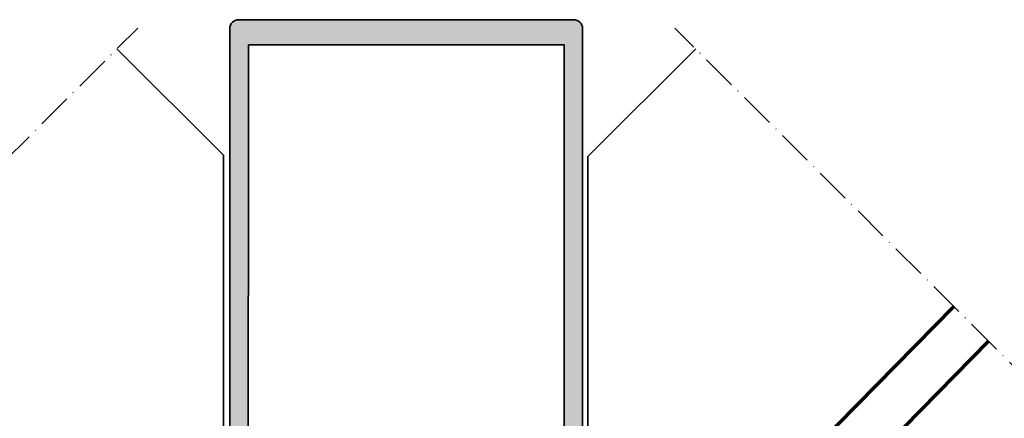
# Model space of a CAD drawing. Units: millimetres. Extents: x 2530 to 23610, y -2229 to 3711.
# Drawn here: x 13173 to 13340, y 2044 to 2112 of the extents above; entities that cross this region are included whole.
import ezdxf

# ---------------------------------------------------------------- set-up
doc = ezdxf.new("R2010")
doc.units = ezdxf.units.MM
doc.linetypes.add('ACAD_ISO10W100', pattern=[18, 12, -3, 0, -3])
for name, color, linetype, lineweight in [('S03_AL_Kontur', 250, 'Continuous', 35), ('S04_AL_Schraffur', 250, 'Continuous', 25), ('S15_Vetro_Contorno', 4, 'Continuous', 70), ('S18_Mittellinie', 10, 'ACAD_ISO10W100', 25)]:
    doc.layers.add(name, color=color, linetype=linetype, lineweight=lineweight)

msp = doc.modelspace()

# ---------------------------------------------------------------- hatches: boundary and pattern name
at = {"layer": 'S04_AL_Schraffur'}
h = msp.add_hatch(color=256, dxfattribs=at)
edge = h.paths.add_edge_path(flags=16)
edge.add_line((13241.28618880912, 2019.635369209488), (13235.88622480912, 2019.635369209488))
edge.add_arc((13235.88622480912, 2019.135369209488), 0.5, 90, 180)
edge.add_line((13235.38622480912, 2019.135369209488), (13235.38622480912, 2011.735619209487))
edge.add_arc((13235.88622480912, 2011.735619209487), 0.5, 180, 270)
edge.add_line((13235.88622480912, 2011.235619209487), (13241.28618880912, 2011.235619209487))
edge.add_arc((13241.28618880912, 2011.735619209487), 0.5, 270, 360)
edge.add_line((13241.78618880912, 2011.735619209487), (13241.78618880912, 2019.135369209488))
edge.add_arc((13241.28618880912, 2019.135369209488), 0.5, 0, 90)
h.paths.add_polyline_path([(13265.48620680912, 2021.927254081718), (13265.48620680912, 2107.327254081718), (13211.68620680912, 2107.327254081718), (13211.68620680912, 2021.927254081718)], flags=16)
edge = h.paths.add_edge_path()
edge.add_line((13240.58620680912, 1998.538578947123), (13240.58620680912, 1997.315929216312))
edge.add_line((13240.58620680912, 1997.315929216312), (13241.08620680912, 1997.027254081718))
edge.add_line((13241.08620680912, 1997.027254081718), (13240.58620680912, 1996.738578947123))
edge.add_line((13240.58620680912, 1996.738578947123), (13240.58620680912, 1995.515929216312))
edge.add_line((13240.58620680912, 1995.515929216312), (13241.08620680912, 1995.227254081718))
edge.add_line((13241.08620680912, 1995.227254081718), (13240.58620680912, 1994.938578947123))
edge.add_line((13240.58620680912, 1994.938578947123), (13240.58620680912, 1993.715929216313))
edge.add_line((13240.58620680912, 1993.715929216313), (13241.08620680912, 1993.427254081718))
edge.add_line((13241.08620680912, 1993.427254081718), (13240.58620680912, 1993.138578947123))
edge.add_line((13240.58620680912, 1993.138578947123), (13240.58620680912, 1991.915929216313))
edge.add_line((13240.58620680912, 1991.915929216313), (13241.08620680912, 1991.627254081718))
edge.add_arc((13242.08620680912, 1991.627254081718), 1, 180, 270)
edge.add_line((13242.08620680912, 1990.627254081718), (13243.08620680912, 1990.627254081718))
edge.add_arc((13243.08620680912, 1991.127254081718), 0.5, 270, 360)
edge.add_line((13243.58620680912, 1991.127254081718), (13243.58620680912, 2018.127254081718))
edge.add_arc((13245.08620680912, 2018.127254081718), 1.5, 90, 180, ccw=False)
edge.add_line((13245.08620680912, 2019.627254081718), (13255.68620680912, 2019.627254081718))
edge.add_arc((13255.68620680912, 2019.127254081718), 0.5, 0, 90, ccw=False)
edge.add_line((13256.18620680912, 2019.127254081718), (13256.18592304078, 2014.226500923134))
edge.add_arc((13257.85590329086, 2014.224230874209), 1.669981792949167, 179.9221163588056, 224.6872605800996)
edge.add_line((13256.66861996164, 2013.049838484528), (13261.70778422152, 2008.014994933145))
edge.add_arc((13262.06122376387, 2008.368756986586), 0.5000670960456673, 225.0261290747487, 315.0219100069958)
edge.add_line((13262.41495979025, 2008.015291395356), (13263.40457872243, 2009.005759580323))
edge.add_line((13263.40457872243, 2009.005759580323), (13263.40409006748, 2010.137228375138))
edge.add_line((13263.40409006748, 2010.137228375138), (13262.97959793053, 2010.561348452921))
edge.add_line((13262.97959793053, 2010.561348452921), (13262.13137327141, 2009.712395880117))
edge.add_line((13262.13137327141, 2009.712395880117), (13260.22118157553, 2011.620953773076))
edge.add_line((13260.22118157553, 2011.620953773076), (13263.35872822617, 2014.761192945199))
edge.add_arc((13263.58426482547, 2014.897299271946), 0.2634230244420623, 58.93909982662069, 211.1100481095709, ccw=False)
edge.add_line((13263.72017763838, 2015.122952539357), (13265.43375179528, 2016.837997219486))
edge.add_line((13265.43375179528, 2016.837997219486), (13268.29753269442, 2016.839232819156))
edge.add_line((13268.29753269442, 2016.839232819156), (13268.77768464082, 2016.359488691477))
edge.add_line((13268.77768464082, 2016.359488691477), (13267.92942728977, 2015.510503398695))
edge.add_line((13267.92942728977, 2015.510503398695), (13268.35391352869, 2015.086628956946))
edge.add_line((13268.35391352869, 2015.086628956946), (13269.48540347503, 2015.086880496071))
edge.add_line((13269.48540347503, 2015.086880496071), (13270.47502053678, 2016.077346809005))
edge.add_arc((13270.12125952861, 2016.430781295316), 0.5000627830783851, 315.0264542458721, 405.0234995723992)
edge.add_line((13270.47471225747, 2016.784524076837), (13268.9182505209, 2018.339651263254))
edge.add_line((13268.9182505209, 2018.339651263254), (13262.6906327554, 2018.336985653471))
edge.add_line((13262.6906327554, 2018.336985653471), (13258.23478414973, 2013.872114057809))
edge.add_arc((13257.88517436226, 2014.226542642847), 0.4978419682840436, 155.3021132714507, 314.60784459679104, ccw=False)
edge.add_line((13257.43287319032, 2014.43455772702), (13257.99066755624, 2015.630704379736))
edge.add_arc((13256.17806476402, 2016.475968313601), 2.000000000070115, 334.9991335707383, 359.9997482050127)
edge.add_line((13258.17806476407, 2016.475959524298), (13258.17806762545, 2017.127065967066))
edge.add_arc((13260.67806762531, 2017.127054980556), 2.499999999882259, 89.99999999733188, 179.9997482077276, ccw=False)
edge.add_line((13260.67806762543, 2019.627054980438), (13268.58620680912, 2019.627254081718))
edge.add_line((13268.58620680912, 2019.627254081718), (13268.58620680912, 2110.127254081718))
edge.add_arc((13267.08620680912, 2110.127254081718), 1.5, 0, 90)
edge.add_line((13267.08620680912, 2111.627254081718), (13210.08620680912, 2111.627254081718))
edge.add_arc((13210.08620680912, 2110.127254081718), 1.5, 90, 180)
edge.add_line((13208.58620680912, 2110.127254081718), (13208.58620680912, 2019.627254081718))
edge.add_line((13208.58620680912, 2019.627254081718), (13216.49407523953, 2019.627254081718))
edge.add_arc((13216.49373531813, 2017.126914178631), 2.50033992619274, 0.003562185677026264, 89.99221063437841, ccw=False)
edge.add_line((13218.99407523949, 2017.127069629437), (13218.99407905482, 2016.475944323655))
edge.add_arc((13221.08891895044, 2016.496982715714), 2.094945536808531, 180.5753998438414, 204.4259524017926)
edge.add_line((13219.18147847679, 2015.630687360945), (13219.73991665402, 2014.433088747116))
edge.add_arc((13219.28568164924, 2014.232750087041), 0.4964524330546465, -134.65389607287278, 23.79969927077542, ccw=False)
edge.add_line((13218.93676369945, 2013.879591082345), (13214.48262332914, 2018.329912358625))
edge.add_line((13214.48262332914, 2018.329912358625), (13208.25500556828, 2018.327235959251))
edge.add_line((13208.25500556828, 2018.327235959251), (13206.69987838187, 2016.770774222684))
edge.add_arc((13207.05362268683, 2016.417334755689), 0.5000544871505544, 135.0246978625345, 225.0245739689249)
edge.add_line((13206.70018245491, 2016.063591214993), (13207.69064311178, 2015.073979804571))
edge.add_line((13207.69064311178, 2015.073979804571), (13208.82212877256, 2015.074451608022))
edge.add_line((13208.82212877256, 2015.074451608022), (13209.24625559673, 2015.498937004357))
edge.add_line((13209.24625559673, 2015.498937004357), (13208.39726591879, 2016.347198736802))
edge.add_line((13208.39726591879, 2016.347198736802), (13208.97030017027, 2016.827389848522))
edge.add_line((13208.97030017027, 2016.827389848522), (13211.74078707273, 2016.828575491624))
edge.add_line((13211.74078707273, 2016.828575491624), (13213.45506158006, 2015.114511184039))
edge.add_arc((13213.59293985029, 2014.898525674965), 0.2562423804363708, -32.299570759654216, 122.5528644525022, ccw=False)
edge.add_line((13213.80953278031, 2014.761603579602), (13216.95783591626, 2011.615999879394))
edge.add_line((13216.95783591626, 2011.615999879394), (13215.04928004721, 2009.705806161334))
edge.add_line((13215.04928004721, 2009.705806161334), (13214.20032545049, 2010.554032842642))
edge.add_line((13214.20032545049, 2010.554032842642), (13213.77620132487, 2010.129544750062))
edge.add_line((13213.77620132487, 2010.129544750062), (13213.77668121242, 2008.998077974541))
edge.add_line((13213.77668121242, 2008.998077974541), (13214.76714533277, 2008.008463103487))
edge.add_arc((13215.1205821045, 2008.362202340128), 0.5000489967469439, 225.0245058682262, 315.0250822418594)
edge.add_line((13215.47432489656, 2008.008769126904), (13220.62621811084, 2013.154595572559))
edge.add_arc((13219.19510335658, 2014.23178037322), 1.791205330113814, 323.0316138671059, 359.8319187185344)
edge.add_line((13220.98630097929, 2014.226525751362), (13220.98620680912, 2019.127254081718))
edge.add_arc((13221.48620680912, 2019.127254081718), 0.5, 90, 180, ccw=False)
edge.add_line((13221.48620680912, 2019.627254081718), (13232.08620680912, 2019.627254081718))
edge.add_arc((13232.08620680912, 2018.127254081718), 1.5, 0, 90, ccw=False)
edge.add_line((13233.58620680912, 2018.127254081718), (13233.58620680912, 1991.127254081718))
edge.add_arc((13234.08620680912, 1991.127254081718), 0.5, 180, 270)
edge.add_line((13234.08620680912, 1990.627254081718), (13235.08620680912, 1990.627254081718))
edge.add_arc((13235.08620680912, 1991.627254081718), 1, 270, 360)
edge.add_line((13236.08620680912, 1991.627254081718), (13236.08620680912, 1992.574477285002))
edge.add_line((13236.08620680912, 1992.574477285002), (13236.58620680912, 1992.863152419597))
edge.add_line((13236.58620680912, 1992.863152419597), (13236.58620680912, 1994.085802150407))
edge.add_line((13236.58620680912, 1994.085802150407), (13236.08620680912, 1994.374477285002))
edge.add_line((13236.08620680912, 1994.374477285002), (13236.58620680912, 1994.663152419597))
edge.add_line((13236.58620680912, 1994.663152419597), (13236.58620680912, 1995.885802150407))
edge.add_line((13236.58620680912, 1995.885802150407), (13236.08620680912, 1996.174477285002))
edge.add_line((13236.08620680912, 1996.174477285002), (13236.58620680912, 1996.463152419597))
edge.add_line((13236.58620680912, 1996.463152419597), (13236.58620680912, 1997.685802150407))
edge.add_line((13236.58620680912, 1997.685802150407), (13236.08620680912, 1997.974477285002))
edge.add_line((13236.08620680912, 1997.974477285002), (13236.58620680912, 1998.263152419597))
edge.add_line((13236.58620680912, 1998.263152419597), (13236.58620680912, 1999.485802150408))
edge.add_line((13236.58620680912, 1999.485802150408), (13236.08620680912, 1999.774477285003))
edge.add_line((13236.08620680912, 1999.774477285003), (13236.58620680912, 2000.063152419597))
edge.add_line((13236.58620680912, 2000.063152419597), (13236.58620680912, 2001.285802150408))
edge.add_line((13236.58620680912, 2001.285802150408), (13236.08620680912, 2001.574477285003))
edge.add_line((13236.08620680912, 2001.574477285003), (13236.58620680912, 2001.863152419597))
edge.add_line((13236.58620680912, 2001.863152419597), (13236.58620680912, 2003.085802150407))
edge.add_line((13236.58620680912, 2003.085802150407), (13236.08620680912, 2003.374477285002))
edge.add_line((13236.08620680912, 2003.374477285002), (13236.58620680912, 2003.663152419597))
edge.add_line((13236.58620680912, 2003.663152419597), (13236.58620680912, 2004.885802150407))
edge.add_line((13236.58620680912, 2004.885802150407), (13236.08620680912, 2005.174477285002))
edge.add_line((13236.08620680912, 2005.174477285002), (13236.58620680912, 2005.463152419597))
edge.add_line((13236.58620680912, 2005.463152419597), (13236.58620680912, 2006.463152419597))
edge.add_line((13236.58620680912, 2006.463152419597), (13237.72018145056, 2008.427254081718))
edge.add_arc((13238.58620685434, 2007.927254081718), 1.000000000001263, 30.000000000062414, 150.0000000000418, ccw=False)
edge.add_line((13239.45223225813, 2008.427254081718), (13240.58620680912, 2006.463152513564))
edge.add_line((13240.58620680912, 2006.463152513564), (13240.58620680912, 2004.515929216313))
edge.add_line((13240.58620680912, 2004.515929216313), (13241.08620680912, 2004.227254081718))
edge.add_line((13241.08620680912, 2004.227254081718), (13240.58620680912, 2003.938578947123))
edge.add_line((13240.58620680912, 2003.938578947123), (13240.58620680912, 2002.715929216313))
edge.add_line((13240.58620680912, 2002.715929216313), (13241.08620680912, 2002.427254081718))
edge.add_line((13241.08620680912, 2002.427254081718), (13240.58620680912, 2002.138578947123))
edge.add_line((13240.58620680912, 2002.138578947123), (13240.58620680912, 2000.915929216313))
edge.add_line((13240.58620680912, 2000.915929216313), (13241.08620680912, 2000.627254081718))
edge.add_line((13241.08620680912, 2000.627254081718), (13240.58620680912, 2000.338578947123))
edge.add_line((13240.58620680912, 2000.338578947123), (13240.58620680912, 1999.115929216313))
edge.add_line((13240.58620680912, 1999.115929216313), (13241.08620680912, 1998.827254081718))
edge.add_line((13241.08620680912, 1998.827254081718), (13240.58620680912, 1998.538578947123))

# ---------------------------------------------------------------- linework, layer by layer
at = {"layer": 'S03_AL_Kontur'}
for p, q in [((13189.38390551032, 2106.634631095044), (13207.50423895492, 2088.529834488419)), ((13287.83990703608, 2106.634631095044), (13269.50338789596, 2088.313834156057))]:
    msp.add_line(p, q, dxfattribs=at)
msp.add_lwpolyline([(13208.58607047883, 2019.627054980438), (13208.58607047883, 2110.127054980439, -0.4142135623745158), (13210.08607047883, 2111.627054980439), (13267.08607047883, 2111.627054980439, -0.4142135623718519), (13268.58607047883, 2110.127054980438), (13268.58607047883, 2019.627054980438)], format="xyb", dxfattribs=at)
msp.add_lwpolyline([(13211.76299314496, 2107.316549078421), (13211.71428147099, 2021.917308529238), (13265.47618601605, 2021.917308529238), (13265.47947155543, 2107.316548519163)], close=True, dxfattribs=at)
for points in [[(13207.50423895492, 2017.575825066948), (13207.50423895492, 2088.529834488419)], [(13269.50338789596, 2017.755015599963), (13269.50338789596, 2088.313834156057)]]:
    msp.add_lwpolyline(points, dxfattribs=at)
at = {"layer": 'S15_Vetro_Contorno'}
for p, q in [((13331.76503168383, 2062.772118944283), (13265.62395793613, 1995.567874194117)), ((13337.65967487984, 2056.877475748269), (13271.554364568, 1989.598928819244))]:
    msp.add_line(p, q, dxfattribs=at)
at = {"layer": 'S18_Mittellinie', "ltscale": 0.5}
for p, q in [((13105.89412247141, 2023.071479608996), (13192.91788629436, 2110.1717174409)), ((13371.1880722736, 2023.357930709011), (13284.30285707671, 2110.16864829718))]:
    msp.add_line(p, q, dxfattribs=at)

doc.saveas('drawing.dxf')
